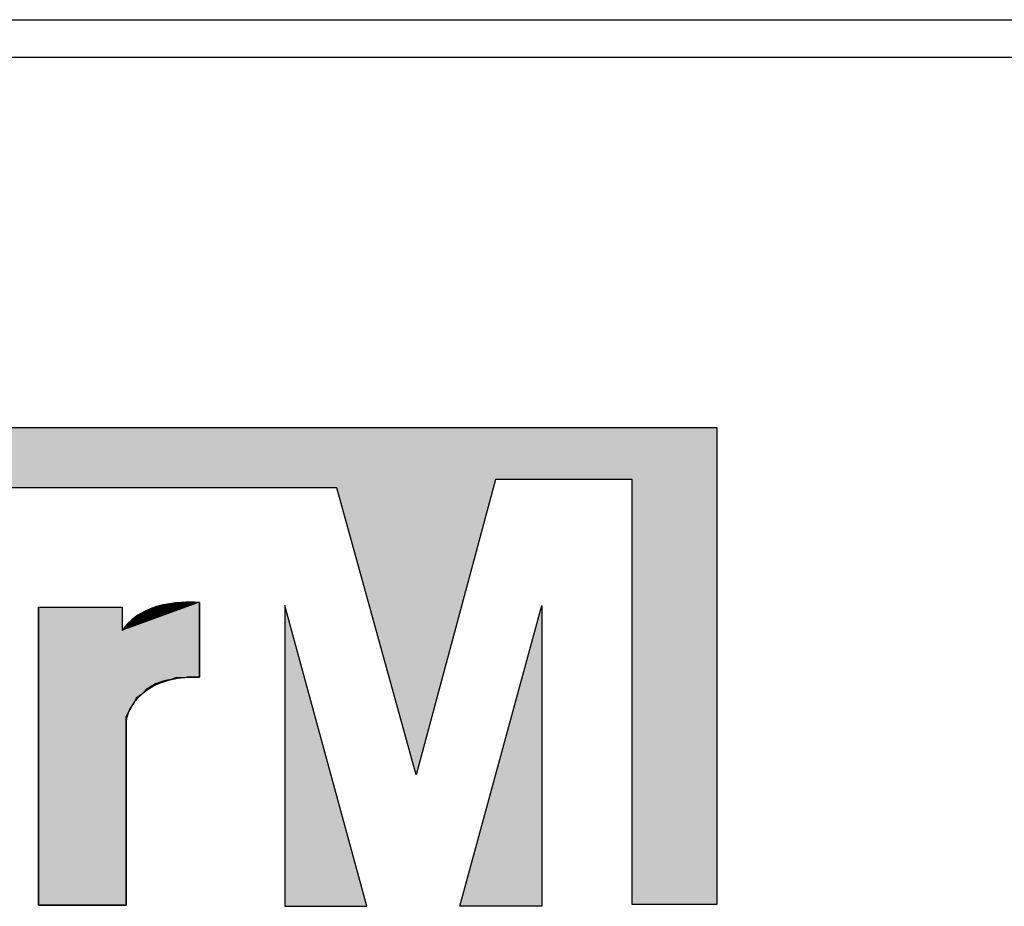
# Model space of a CAD drawing. Units: inches. Extents: x 63 to 412, y 30 to 285.
# Drawn here: x 182 to 185, y 188 to 191 of the extents above; entities that cross this region are included whole.
import ezdxf

# ---------------------------------------------------------------- set-up
doc = ezdxf.new("R2010")
doc.units = ezdxf.units.IN
doc.header["$MEASUREMENT"] = 0
doc.layers.add('FRONT_VIEW', color=7, linetype='Continuous')
doc.layers.add('Inter-m logo', color=7, linetype='Continuous')
doc.layers.get('Inter-m logo').off()

# ---------------------------------------------------------------- blocks, each defined once
blk = doc.blocks.new('*U25')
at = {"layer": 'FRONT_VIEW', "color": 254, "extrusion": (0, 0, -1)}
for points in [[(-59.437, 227.548), (-59.437, 231.482), (-60.591, 227.548)], [(-60.591, 227.548), (-59.437, 231.482), (-60.591, 230.979)], [(-60.596, 229.993), (-60.591, 230.979), (-60.596, 230.977)], [(-60.596, 229.993), (-60.596, 230.977), (-60.625, 230.086)], [(-60.625, 230.086), (-60.596, 230.977), (-60.625, 230.965)], [(-60.625, 230.086), (-60.625, 230.965), (-60.673, 230.181)], [(-60.673, 230.181), (-60.625, 230.965), (-60.673, 230.944)], [(-60.673, 230.181), (-60.673, 230.944), (-60.754, 230.289)], [(-60.754, 230.289), (-60.673, 230.944), (-60.754, 230.909)], [(-60.754, 230.289), (-60.754, 230.909), (-60.875, 230.395)], [(-60.875, 230.395), (-60.754, 230.909), (-60.875, 230.856)], [(-60.875, 230.395), (-60.875, 230.856), (-61.045, 230.484)], [(-61.045, 230.484), (-60.875, 230.856), (-61.045, 230.782)], [(-61.045, 230.484), (-61.045, 230.782), (-61.271, 230.543)], [(-61.271, 230.543), (-61.045, 230.782), (-61.271, 230.684)]]:
    blk.add_solid(points, dxfattribs=at)
at = {"layer": 'FRONT_VIEW', "color": 254}
for points in [[(60.591, 230.038), (60.591, 230.979), (60.596, 229.993)], [(61.271, 230.543), (61.271, 230.684), (61.561, 230.557)]]:
    blk.add_solid(points, dxfattribs=at)
blk = doc.blocks.new('*U26')
at = {"layer": 'FRONT_VIEW', "color": 254}
for points in [[(60.91, 231.304), (60.827, 231.42), (60.91, 231.458)], [(60.995, 231.335), (60.91, 231.458), (60.995, 231.488)], [(61.08, 231.366), (60.995, 231.488), (61.08, 231.51)], [(61.163, 231.396), (61.08, 231.51), (61.163, 231.526)], [(61.317, 231.452), (61.163, 231.526), (61.317, 231.544)], [(61.163, 231.396), (61.163, 231.526), (61.317, 231.452)], [(61.444, 231.498), (61.317, 231.544), (61.444, 231.547)], [(61.317, 231.452), (61.317, 231.544), (61.444, 231.498)], [(61.444, 231.498), (61.444, 231.547), (61.561, 231.541)], [(60.671, 231.217), (60.602, 231.25), (60.671, 231.317)], [(60.746, 231.245), (60.671, 231.317), (60.746, 231.374)], [(60.827, 231.274), (60.746, 231.374), (60.827, 231.42)], [(60.602, 231.192), (60.602, 231.25), (60.671, 231.217)]]:
    blk.add_solid(points, dxfattribs=at)
at = {"layer": 'FRONT_VIEW', "color": 254, "extrusion": (0, 0, -1)}
for points in [[(-60.91, 231.304), (-60.91, 231.458), (-60.995, 231.335)], [(-60.995, 231.335), (-60.995, 231.488), (-61.08, 231.366)], [(-61.08, 231.366), (-61.08, 231.51), (-61.163, 231.396)], [(-60.671, 231.217), (-60.671, 231.317), (-60.746, 231.245)], [(-60.746, 231.245), (-60.746, 231.374), (-60.827, 231.274)], [(-60.827, 231.274), (-60.827, 231.42), (-60.91, 231.304)], [(-60.602, 231.192), (-60.542, 231.171), (-60.602, 231.25)]]:
    blk.add_solid(points, dxfattribs=at)
blk = doc.blocks.new('*U27')
at = {"layer": 'FRONT_VIEW', "color": 254, "extrusion": (0, 0, -1)}
for points in [[(-59.437, 227.548), (-59.437, 231.482), (-60.542, 227.548)], [(-60.542, 227.548), (-59.437, 231.482), (-60.542, 231.482)], [(-60.866, 230.404), (-60.866, 231.427), (-60.893, 230.42)], [(-60.893, 230.42), (-60.893, 231.45), (-60.921, 230.435)], [(-60.921, 230.435), (-60.921, 231.459), (-60.939, 230.446)], [(-60.939, 230.446), (-60.939, 231.464), (-60.979, 230.471)], [(-60.979, 230.471), (-60.979, 231.474), (-60.993, 230.475)], [(-60.993, 230.475), (-60.993, 231.477), (-61.042, 230.49)], [(-61.042, 230.49), (-61.042, 231.488), (-61.056, 230.494)], [(-61.056, 230.494), (-61.056, 231.491), (-61.11, 230.512)], [(-61.11, 230.512), (-61.11, 231.5), (-61.16, 230.52)], [(-61.16, 230.52), (-61.16, 231.518), (-61.191, 230.526)], [(-61.191, 230.526), (-61.16, 231.518), (-61.191, 231.515)], [(-61.191, 230.526), (-61.191, 231.515), (-61.2, 230.529)], [(-61.2, 230.529), (-61.191, 231.515), (-61.2, 231.514)], [(-61.2, 230.529), (-61.2, 231.514), (-61.254, 230.552)], [(-61.367, 230.548), (-61.367, 231.539), (-61.381, 230.552)], [(-61.381, 230.552), (-61.381, 231.541), (-61.421, 230.561)], [(-61.421, 230.561), (-61.381, 231.541), (-61.421, 231.541)], [(-61.435, 230.561), (-61.421, 231.541), (-61.435, 231.541)], [(-61.498, 230.557), (-61.498, 231.544), (-61.512, 230.557)], [(-61.512, 230.557), (-61.512, 231.545), (-61.561, 230.557)], [(-61.561, 230.557), (-61.512, 231.545), (-61.561, 231.541)], [(-60.654, 230.159), (-60.654, 231.297), (-60.691, 230.21)], [(-60.691, 230.21), (-60.691, 231.319), (-60.722, 230.27)], [(-60.722, 230.27), (-60.722, 231.351), (-60.726, 230.278)], [(-60.726, 230.278), (-60.726, 231.353), (-60.763, 230.305)], [(-60.763, 230.305), (-60.763, 231.374), (-60.781, 230.318)], [(-60.781, 230.318), (-60.781, 231.384), (-60.803, 230.338)], [(-60.803, 230.338), (-60.803, 231.396), (-60.821, 230.354)], [(-60.821, 230.354), (-60.821, 231.404), (-60.862, 230.399)], [(-60.862, 230.399), (-60.862, 231.423), (-60.866, 230.404)], [(-60.542, 227.548), (-60.542, 231.171), (-60.573, 227.548)], [(-60.573, 227.548), (-60.573, 231.202), (-60.582, 227.548)], [(-60.582, 227.548), (-60.582, 231.225), (-60.591, 227.548)], [(-60.591, 230.038), (-60.591, 231.233), (-60.614, 230.079)], [(-60.614, 230.079), (-60.614, 231.252), (-60.636, 230.127)], [(-60.636, 230.127), (-60.636, 231.27), (-60.645, 230.147)], [(-60.645, 230.147), (-60.645, 231.283), (-60.654, 230.159)]]:
    blk.add_solid(points, dxfattribs=at)
at = {"layer": 'FRONT_VIEW', "color": 254}
for points in [[(60.866, 230.404), (60.862, 231.423), (60.866, 231.427)], [(60.893, 230.42), (60.866, 231.427), (60.893, 231.45)], [(60.921, 230.435), (60.893, 231.45), (60.921, 231.459)], [(60.939, 230.446), (60.921, 231.459), (60.939, 231.464)], [(60.979, 230.471), (60.939, 231.464), (60.979, 231.474)], [(60.993, 230.475), (60.979, 231.474), (60.993, 231.477)], [(61.042, 230.49), (60.993, 231.477), (61.042, 231.488)], [(61.056, 230.494), (61.042, 231.488), (61.056, 231.491)], [(61.11, 230.512), (61.056, 231.491), (61.11, 231.5)], [(61.16, 230.52), (61.11, 231.5), (61.16, 231.518)], [(61.254, 230.552), (61.2, 231.514), (61.254, 231.526)], [(61.277, 230.552), (61.254, 231.526), (61.277, 231.532)], [(61.254, 230.552), (61.254, 231.526), (61.277, 230.552)], [(61.34, 230.549), (61.277, 231.532), (61.34, 231.536)], [(61.277, 230.552), (61.277, 231.532), (61.34, 230.549)], [(61.367, 230.548), (61.34, 231.536), (61.367, 231.539)], [(61.34, 230.549), (61.34, 231.536), (61.367, 230.548)], [(61.381, 230.552), (61.367, 231.539), (61.381, 231.541)], [(61.421, 230.561), (61.421, 231.541), (61.435, 230.561)], [(61.498, 230.557), (61.435, 231.541), (61.498, 231.544)], [(61.435, 230.561), (61.435, 231.541), (61.498, 230.557)], [(61.512, 230.557), (61.498, 231.544), (61.512, 231.545)], [(60.654, 230.159), (60.645, 231.283), (60.654, 231.297)], [(60.691, 230.21), (60.654, 231.297), (60.691, 231.319)], [(60.722, 230.27), (60.691, 231.319), (60.722, 231.351)], [(60.726, 230.278), (60.722, 231.351), (60.726, 231.353)], [(60.763, 230.305), (60.726, 231.353), (60.763, 231.374)], [(60.781, 230.318), (60.763, 231.374), (60.781, 231.384)], [(60.803, 230.338), (60.781, 231.384), (60.803, 231.396)], [(60.821, 230.354), (60.803, 231.396), (60.821, 231.404)], [(60.862, 230.399), (60.821, 231.404), (60.862, 231.423)], [(60.573, 227.548), (60.542, 231.171), (60.573, 231.202)], [(60.582, 227.548), (60.573, 231.202), (60.582, 231.225)], [(60.591, 227.548), (60.582, 231.225), (60.591, 231.233)], [(60.614, 230.079), (60.591, 231.233), (60.614, 231.252)], [(60.636, 230.127), (60.614, 231.252), (60.636, 231.27)], [(60.645, 230.147), (60.636, 231.27), (60.645, 231.283)]]:
    blk.add_solid(points, dxfattribs=at)
blk = doc.blocks.new('BLOCK_303')
at = {"layer": 'FRONT_VIEW'}
blk.add_lwpolyline([(59.437, 231.482), (60.542, 231.482), (60.542, 231.171), (60.573, 231.202), (60.582, 231.225), (60.614, 231.252), (60.636, 231.27), (60.654, 231.297), (60.691, 231.319), (60.722, 231.351), (60.763, 231.374), (60.803, 231.396), (60.862, 231.423), (60.893, 231.45), (60.939, 231.464), (60.993, 231.477), (61.056, 231.491), (61.11, 231.5), (61.16, 231.518), (61.2, 231.514), (61.277, 231.532), (61.34, 231.536), (61.381, 231.541), (61.435, 231.541), (61.512, 231.545), (61.561, 231.541), (61.561, 230.557), (61.498, 230.557), (61.421, 230.561), (61.367, 230.548), (61.254, 230.552), (61.191, 230.526), (61.11, 230.512), (61.042, 230.49), (60.979, 230.471), (60.921, 230.435), (60.866, 230.404), (60.821, 230.354), (60.781, 230.318), (60.726, 230.278), (60.691, 230.21), (60.645, 230.147), (60.614, 230.079), (60.591, 230.038), (60.591, 229.966), (60.591, 227.548), (59.437, 227.548), (59.437, 231.482)], dxfattribs=at)
at = {"layer": 'FRONT_VIEW', "color": 254}
blk.add_blockref('*U27', (0, 0), dxfattribs=at)
blk = doc.blocks.new('BLOCK_302')
at = {"layer": 'FRONT_VIEW'}
blk.add_lwpolyline([(61.561, 230.557), (61.561, 231.541)], dxfattribs=at)
blk.add_open_spline([(61.561, 231.541), (61.561, 231.541), (60.839, 231.626), (60.542, 231.171)], degree=3, dxfattribs=at)
blk.add_open_spline([(59.437, 231.482), (59.437, 231.482), (59.437, 227.548), (59.437, 227.548), (59.437, 227.548), (60.591, 227.548), (60.591, 227.548), (60.591, 227.548), (60.591, 230.038), (60.591, 230.038), (60.591, 230.038), (60.596, 229.993), (60.596, 229.993), (60.596, 229.993), (60.695, 230.593), (61.561, 230.557)], degree=3, knots=[0, 0, 0, 0, 1, 1, 1, 2, 2, 2, 3, 3, 3, 4, 4, 4, 5, 5, 5, 5], dxfattribs=at)
blk.add_blockref('BLOCK_303', (0, 0), dxfattribs=at)
at = {"layer": 'FRONT_VIEW', "color": 254}
for name in ['*U25', '*U26']:
    blk.add_blockref(name, (0, 0), dxfattribs=at)
blk = doc.blocks.new('*U19')
at = {"layer": 'FRONT_VIEW', "color": 1, "extrusion": (0, 0, -1)}
blk.add_solid([(-62.685, 227.534), (-62.685, 231.504), (-63.767, 227.534)], dxfattribs=at)
blk = doc.blocks.new('*U20')
at = {"layer": 'FRONT_VIEW', "color": 1}
blk.add_solid([(66.077, 227.534), (64.994, 227.534), (66.077, 231.504)], dxfattribs=at)
blk = doc.blocks.new('*U21')
at = {"layer": 'FRONT_VIEW', "color": 1}
for points in [[(47.507, 233.056), (47.507, 233.85), (63.37, 233.056)], [(63.37, 233.056), (47.507, 233.85), (63.37, 233.85)], [(63.37, 233.056), (63.37, 233.85), (64.416, 229.267)], [(65.463, 233.165), (64.416, 233.85), (65.463, 233.85)], [(65.463, 233.165), (65.463, 233.85), (67.267, 233.165)], [(67.267, 233.165), (65.463, 233.85), (67.267, 233.85)]]:
    blk.add_solid(points, dxfattribs=at)
at = {"layer": 'FRONT_VIEW', "color": 1, "extrusion": (0, 0, -1)}
for points in [[(-64.416, 229.267), (-63.37, 233.85), (-64.416, 233.85)], [(-64.416, 229.267), (-64.416, 233.85), (-65.463, 233.165)], [(-67.267, 227.56), (-67.267, 233.85), (-68.386, 227.56)], [(-68.386, 227.56), (-67.267, 233.85), (-68.386, 233.85)]]:
    blk.add_solid(points, dxfattribs=at)
blk = doc.blocks.new('BLOCK_300')
at = {"layer": 'FRONT_VIEW'}
for points in [[(47.507, 233.056), (47.507, 233.85), (47.507, 233.85), (68.386, 233.85), (68.386, 227.56), (67.267, 227.56), (67.267, 233.165), (65.463, 233.165), (64.416, 229.267), (63.37, 233.056), (47.507, 233.056)], [(62.685, 231.504), (62.685, 227.534), (63.767, 227.534), (62.685, 231.504)], [(66.077, 231.504), (66.077, 227.534), (64.994, 227.534), (66.077, 231.504)], [(67.267, 227.693), (67.267, 227.693)]]:
    blk.add_lwpolyline(points, dxfattribs=at)
at = {"layer": 'FRONT_VIEW', "color": 1}
for name in ['*U21', '*U19', '*U20']:
    blk.add_blockref(name, (0, 0), dxfattribs=at)
at = {"layer": 'FRONT_VIEW'}
blk.add_blockref('BLOCK_302', (0, 0), dxfattribs=at)
blk = doc.blocks.new('PW-6242A_F')
for p, q in [((-59.949, 22.0039), (60.551, 22.0039)), ((60.551, 21.8789), (-59.949, 21.8789))]:
    blk.add_line(p, q)
at = {"layer": 'Inter-m logo', "xscale": 0.25, "yscale": 0.25, "zscale": 0.25}
blk.add_blockref('BLOCK_300', (-58.8747, -37.8037), dxfattribs=at)

msp = doc.modelspace()

# ---------------------------------------------------------------- block references
msp.add_blockref('PW-6242A_F', (226.2027, 169.3212))

doc.saveas('drawing.dxf')
